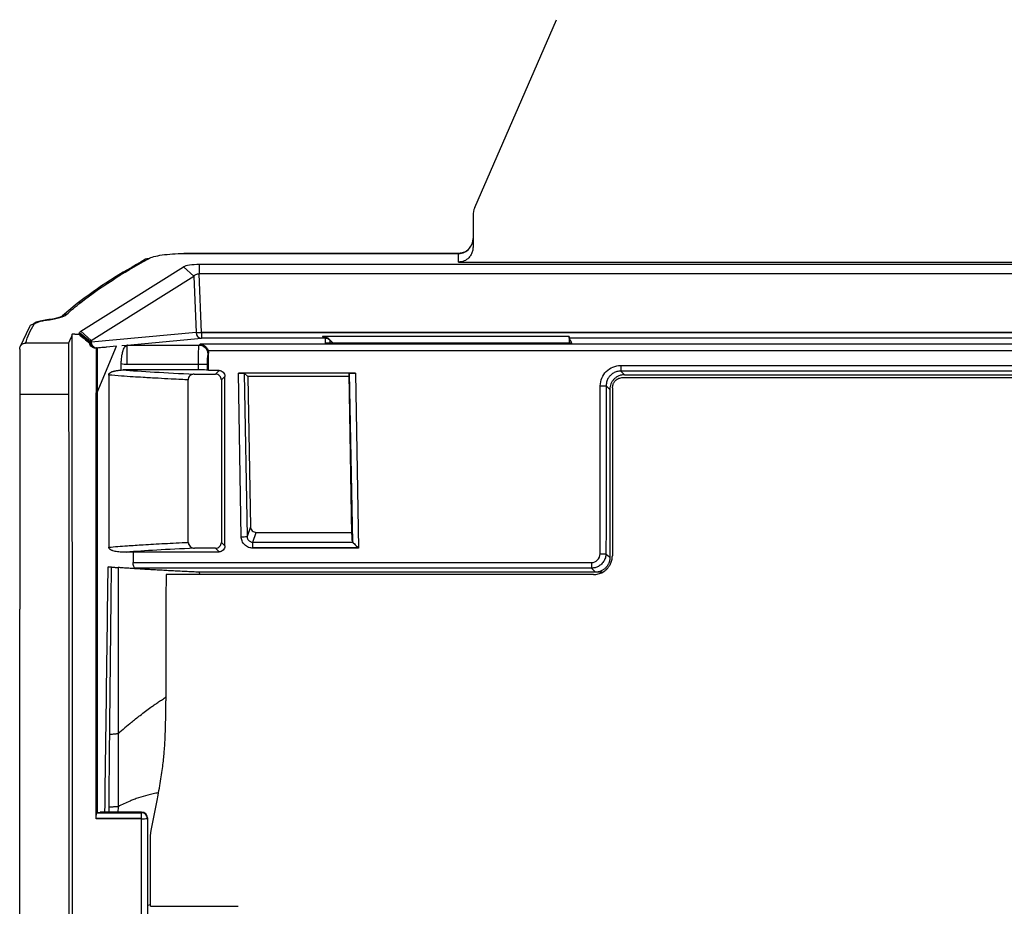
# Model space of a CAD drawing. Units: inches. Extents: x 0.3 to 17, y 0.1 to 10.9.
# Drawn here: x 8.4 to 9.7, y 7 to 8.2 of the extents above; entities that cross this region are included whole.
import ezdxf

# ---------------------------------------------------------------- set-up
doc = ezdxf.new("R2010")
doc.units = ezdxf.units.IN
doc.header["$MEASUREMENT"] = 0

msp = doc.modelspace()

# ---------------------------------------------------------------- linework, layer by layer
at = {"color": 7, "linetype": 'Continuous', "lineweight": 25}
for p, q in [((9.0323538, 7.9489715), (9.1427211, 8.2027366)), ((9.0300671, 7.9379801), (9.0300671, 7.8951517)), ((9.010382, 7.886783), (8.6393804, 7.886783)), ((8.6393804, 7.886783), (8.6393804, 7.886617)), ((8.6393804, 7.886617), (9.010382, 7.886617)), ((9.010382, 7.886783), (9.010382, 7.886617)), ((9.010382, 7.8750428), (9.010382, 7.886617)), ((8.5000831, 7.7815012), (8.6390004, 7.8685658)), ((8.6390004, 7.8685658), (8.6528711, 7.8561476)), ((10.8900791, 7.8717592), (8.6602125, 7.8717592)), ((8.6602125, 7.8717592), (8.6602125, 7.8590317)), ((9.010382, 7.8750428), (10.5399096, 7.8750428)), ((8.5139528, 7.7690823), (8.6528711, 7.8561476)), ((8.6528711, 7.8561476), (8.655736, 7.7796883)), ((8.6631791, 7.7798578), (8.6602125, 7.8590317)), ((10.8900791, 7.8590317), (8.6602125, 7.8590317)), ((8.4951976, 7.8190522), (8.475407, 7.8021932)), ((8.430533, 7.7877042), (8.4178951, 7.7599025)), ((8.4920883, 7.7774654), (8.4886239, 7.7774654)), ((8.4979461, 7.778743), (8.4985084, 7.779952)), ((8.5125183, 7.7664239), (8.4979461, 7.778743)), ((8.4985084, 7.779952), (8.5130807, 7.7676329)), ((8.5139528, 7.7690823), (8.5000831, 7.7815012)), ((8.655736, 7.7796883), (8.5140752, 7.7667382)), ((8.562809, 7.7629486), (8.6631792, 7.7721511)), ((8.6631791, 7.7798578), (8.9240949, 7.7798619)), ((10.8871125, 7.7798542), (8.6631791, 7.7798542)), ((8.6631792, 7.7798578), (8.6631792, 7.7721511)), ((8.8309394, 7.7721511), (8.6631792, 7.772151)), ((9.1600304, 7.7744626), (8.8266506, 7.7744626)), ((8.8309394, 7.7654534), (8.8309394, 7.7721511)), ((8.835552, 7.7709688), (8.8410701, 7.7654534)), ((8.9240949, 7.7798619), (9.7751458, 7.7798602)), ((9.1600304, 7.7723192), (9.1599112, 7.7654927)), ((9.1600304, 7.7744626), (9.1600304, 7.7723192)), ((9.1601247, 7.7721511), (9.1600304, 7.7723192)), ((9.1637389, 7.7657028), (9.1601247, 7.7721511)), ((9.7751458, 7.7721511), (9.1601247, 7.7721511)), ((8.483639, 7.7656081), (8.483639, 7.6962793)), ((8.5130807, 7.7676329), (8.5125183, 7.7664239)), ((8.5131336, 7.7666051), (8.5125183, 7.7664239)), ((8.5131336, 7.7666051), (8.5130807, 7.7676329)), ((8.5139528, 7.7690823), (8.5140142, 7.767912)), ((8.5140142, 7.767912), (8.5140746, 7.7667381)), ((8.5140142, 7.767912), (8.5140758, 7.7667382)), ((8.5220109, 7.6985318), (8.5482473, 7.7615549)), ((8.5221399, 7.759176), (8.5350624, 7.7603535)), ((8.5348629, 7.7603846), (8.5482802, 7.7616134)), ((8.5553365, 7.7622583), (8.5623928, 7.7629032)), ((8.5624202, 7.7626652), (8.5624202, 7.7365649)), ((8.5628094, 7.76294), (8.6598215, 7.7629398)), ((8.661369, 7.7638595), (8.6598215, 7.7629398)), ((10.8889226, 7.7638595), (8.661369, 7.7638595)), ((9.1558673, 7.7654534), (8.8309394, 7.7654534)), ((8.8365072, 7.7698459), (8.8365072, 7.7654534)), ((8.6727835, 7.751809), (8.6716165, 7.7511155)), ((8.6721072, 7.7557441), (10.8781844, 7.7557441)), ((8.6727834, 7.7284287), (8.6727835, 7.751809)), ((8.5547796, 7.7291426), (8.5547787, 7.7373518)), ((8.6590993, 7.7365649), (8.5624202, 7.7365649)), ((8.6590993, 7.7292543), (8.6590993, 7.7365649)), ((8.6708942, 7.7369182), (8.6708942, 7.7290587)), ((9.2295901, 7.7352974), (10.3207015, 7.7352974)), ((9.2295901, 7.7352974), (9.2295901, 7.7276698)), ((8.5547492, 7.7291429), (8.5567513, 7.7292543)), ((8.6590993, 7.7292543), (8.5567513, 7.7292543)), ((8.6532857, 7.7235697), (8.6821217, 7.7235697)), ((8.6727834, 7.7284289), (8.6708942, 7.7290587)), ((8.6869782, 7.7284288), (8.6727185, 7.7284288)), ((8.6821217, 7.7235697), (8.6869782, 7.7284288)), ((8.6948467, 7.720556), (8.6899903, 7.7156969)), ((8.6948467, 7.4913007), (8.6948467, 7.720556)), ((8.8712434, 7.7251054), (8.7129613, 7.7251054)), ((8.7168274, 7.5037569), (8.7129613, 7.7251054)), ((8.7208419, 7.7249702), (8.7258168, 7.7202212)), ((8.7208419, 7.7249702), (8.7246991, 7.5041352)), ((8.8625503, 7.7202212), (8.7258168, 7.7202212)), ((8.7258168, 7.7202212), (8.7293604, 7.517341)), ((8.8624832, 7.7240609), (8.8633761, 7.7249703)), ((8.8662762, 7.5069878), (8.8624832, 7.7240609)), ((8.8674396, 7.4964033), (8.8633761, 7.7249703)), ((8.8712434, 7.7251054), (8.8754535, 7.4882936)), ((10.3207015, 7.7276698), (9.2295901, 7.7276698)), ((9.2295901, 7.7276698), (9.2346267, 7.7226327)), ((9.2323892, 7.7189658), (10.3179024, 7.7189658)), ((9.2346267, 7.7226327), (10.3156649, 7.7226327)), ((8.6899903, 7.7156969), (8.6899903, 7.4961546)), ((9.2149462, 7.702951), (9.209923, 7.7079744)), ((8.417561, 7.6962677), (8.483639, 7.6962793)), ((8.417561, 7.6962677), (8.4175795, 7.4058548)), ((8.5221122, 7.6985307), (8.5222409, 7.1309692)), ((8.7293604, 7.517341), (8.7246991, 7.5041352)), ((8.7325707, 7.4964035), (8.737232, 7.5096093)), ((8.737232, 7.5096093), (8.8662303, 7.5096093)), ((8.6899903, 7.4961546), (8.6948467, 7.4913007)), ((8.7325707, 7.4885388), (8.7325707, 7.4964035)), ((8.7325707, 7.4964035), (8.8674396, 7.4964035)), ((8.8662693, 7.4995056), (8.8674396, 7.4964035)), ((8.5618073, 7.482965), (8.5708478, 7.4834279)), ((8.5708478, 7.4834279), (8.5708455, 7.4688988)), ((8.5708478, 7.4834279), (8.6869696, 7.4834279)), ((8.6821132, 7.4882818), (8.6538058, 7.4882818)), ((8.6869696, 7.4834279), (8.6821132, 7.4882818)), ((8.7325707, 7.4882936), (8.7325707, 7.4885388)), ((8.8752039, 7.4885388), (8.7325707, 7.4885388)), ((8.8754535, 7.4882936), (8.7325707, 7.4882936)), ((8.5708455, 7.4688988), (9.1900286, 7.4688988)), ((9.1900286, 7.4688988), (9.1900286, 7.4612712)), ((8.5370105, 7.4631366), (8.5733978, 7.4612712)), ((8.5415926, 7.4625667), (8.5370105, 7.4631366)), ((9.1900286, 7.4612712), (8.5733978, 7.4612712)), ((9.1928126, 7.4525668), (8.6152119, 7.4525668)), ((9.195397, 7.4558718), (8.6604492, 7.4558718)), ((8.6610172, 7.4525668), (8.6604492, 7.4558718)), ((9.2046298, 7.4558718), (9.195397, 7.4558718)), ((8.5222409, 7.1309691), (8.52622, 7.1315363)), ((8.52622, 7.1315363), (8.5822324, 7.131489)), ((8.5822391, 7.1314983), (8.5262214, 7.1315458)), ((8.5822324, 7.131489), (8.5262214, 7.1315365)), ((8.5385289, 7.1315354), (8.5385093, 7.1381888)), ((8.5503818, 7.1388298), (8.5501973, 7.1315255)), ((8.5822324, 7.131489), (8.5822391, 7.1314983)), ((8.5822324, 7.1306761), (8.5822324, 7.131489)), ((8.5822324, 7.1225663), (8.5209277, 7.1225663)), ((8.5822324, 7.1228114), (8.520928, 7.1228114)), ((8.5216532, 7.1306761), (8.5822324, 7.1306761)), ((8.5822324, 7.1228114), (8.5822324, 7.1306761)), ((8.5822324, 7.1225663), (8.5822324, 7.1228114)), ((8.5822324, 6.9865363), (8.5822324, 7.1225663)), ((8.5901064, 7.1236243), (8.5901064, 7.1228114)), ((8.5901064, 7.1228114), (8.5901064, 6.9867814)), ((8.5940434, 7.0041412), (8.5940434, 7.0996686)), ((8.5940434, 7.006121), (8.5901064, 7.0052645)), ((8.5940434, 7.0041412), (8.7129032, 7.0041412))]:
    msp.add_line(p, q, dxfattribs=at)
at = {"color": 7, "linetype": 'Continuous', "lineweight": 25, "flags": 128}
for points in [[(8.4887464, 6.7286364), (8.4887167, 7.2166704), (8.4886187, 7.7774654)], [(8.4920883, 7.7774654), (8.4950508, 7.7774654), (8.4973785, 7.7774654)], [(8.483639, 7.7656081), (8.451085, 7.765608), (8.4255068, 7.7656081)], [(8.5377592, 7.7223294), (8.5378175, 7.5920193), (8.5378641, 7.4896329)], [(8.6453474, 7.4961802), (8.6451671, 7.6191747), (8.6450391, 7.7158132)], [(8.5209277, 7.1225663), (8.5209155, 7.1772602), (8.5208897, 7.286648), (8.5208759, 7.3413419), (8.5208451, 7.4507297), (8.5208004, 7.5744322), (8.5207264, 7.6981347)], [(9.209704, 7.4808502), (9.2126398, 7.4778933), (9.214946, 7.4755699)], [(8.5504075, 7.4621181), (8.550578, 7.3363019), (8.5507134, 7.2374464)], [(9.195397, 7.4558718), (9.1923909, 7.4588955), (9.1900286, 7.4612712)]]:
    msp.add_lwpolyline(points, dxfattribs=at)
at = {"color": 7, "linetype": 'Continuous', "lineweight": 25}
for centre, radius, start, end in [((9.0576261, 7.9379801), 0.0275591, 156.4948445, 180), ((8.5907966, 7.8728725), 0.0068058, 85.4665233, 117.7813677), ((8.4996366, 7.8133586), 0.0072195, 86.6494973, 127.9679702), ((8.4804017, 7.7967849), 0.007362, 87.1188543, 132.3964295), ((8.4368058, 7.7834354), 0.0075875, 88.0263382, 145.7626833), ((8.6556652, 7.9499102), 0.170222, 270.0238429, 272.5300276), ((8.6634754, 7.7798873), 0.007742, 181.4732309, 267.8045873), ((8.5209985, 7.7669971), 0.0078746, 182.8534768, 273.647261), ((8.5217643, 7.7669071), 0.0076915, 181.2586734, 273.5671734), ((8.7447891, 7.7402751), 0.0739711, 171.5737376, 182.601112), ((9.2039405, 7.7737251), 0.0660223, 268.3593819, 275.1989567), ((8.7175932, 7.5699102), 0.0661577, 269.3367678, 276.1658803), ((9.2040823, 7.5466188), 0.0660084, 268.0456951, 274.8855447), ((8.5822371, 7.1236196), 0.0078694, 0.0338656, 90.0338256), ((8.5822324, 7.1236243), 0.007874, 0, 89.951407), ((8.5822371, 7.1228068), 0.0078694, 0.0338656, 90.0338256), ((8.584199, 7.1859853), 0.0634495, 268.2238507, 275.342222)]:
    msp.add_arc(centre, radius, start, end, dxfattribs=at)
for points in [[(9.0252397, 7.8936504), (9.0283327, 7.8973465), (9.0300671, 7.9021644), (9.0300671, 7.9070617)], [(9.010382, 7.886617), (9.0160729, 7.886617), (9.0215597, 7.8892528), (9.0252397, 7.8936504)], [(8.4807717, 7.8041376), (8.4866746, 7.8096394), (8.4931403, 7.8151137), (8.5000586, 7.8205658)], [(8.4886187, 7.7774654), (8.486953, 7.7735093), (8.4852873, 7.7695569), (8.4836215, 7.7656081)], [(8.4979461, 7.778743), (8.4977486, 7.7783173), (8.4975593, 7.7778914), (8.4973785, 7.7774654)], [(8.4973785, 7.7774654), (8.5021789, 7.7735542), (8.5069925, 7.7696593), (8.5118194, 7.765781)], [(8.5000831, 7.7815012), (8.4992804, 7.7809978), (8.498753, 7.7804789), (8.4985084, 7.779952)], [(8.8309394, 7.7721511), (8.8329482, 7.7721511), (8.8350867, 7.7712657), (8.8365072, 7.7698459)], [(8.835552, 7.7709688), (8.8361788, 7.7702888), (8.8365069, 7.7699031), (8.8365072, 7.7698459)], [(9.1601247, 7.7721511), (9.1600909, 7.7722117), (9.160055, 7.7730909), (9.1600304, 7.7744626)], [(8.4175388, 7.7575284), (8.4175416, 7.7497306), (8.4175445, 7.7419327), (8.4175473, 7.7341345)], [(8.5118195, 7.765781), (8.5120507, 7.7659953), (8.5122837, 7.7662097), (8.5125183, 7.766424)], [(8.5130807, 7.7676329), (8.5132115, 7.7681336), (8.5135046, 7.7686212), (8.5139528, 7.7690823)], [(8.5140752, 7.7667382), (8.5136046, 7.7666917), (8.5132874, 7.7666469), (8.5131336, 7.7666051)], [(8.5218281, 7.7591379), (8.5214424, 7.7590336), (8.5210637, 7.7589252), (8.5206919, 7.7588127)], [(8.5206919, 7.7588127), (8.5207257, 7.7385665), (8.5207451, 7.7183421), (8.5207611, 7.6981348)], [(8.5220174, 7.7592318), (8.5219541, 7.7591916), (8.521891, 7.7591514), (8.5218281, 7.759111)], [(8.5623928, 7.7629032), (8.5625322, 7.7629112), (8.5626708, 7.7629263), (8.562809, 7.7629486)], [(8.4175473, 7.7341345), (8.4175519, 7.7215127), (8.4175565, 7.7088904), (8.417561, 7.6962677)], [(9.2018313, 7.4806488), (9.202211, 7.5563416), (9.202085, 7.632036), (9.2020502, 7.7077299)], [(8.5219948, 7.6985316), (8.5215631, 7.6984032), (8.5211405, 7.6982709), (8.5207268, 7.6981348)], [(8.8752039, 7.4885388), (8.8752871, 7.4884571), (8.8753703, 7.4883753), (8.8754535, 7.4882936)], [(8.5326396, 7.1315404), (8.5341228, 7.2420716), (8.5356026, 7.3526029), (8.5370105, 7.4631366)], [(8.5391559, 7.236351), (8.5399681, 7.3117552), (8.5407803, 7.3871605), (8.5415926, 7.4625667)], [(8.6152119, 7.4525668), (8.6151608, 7.3956786), (8.6150971, 7.3387905), (8.6150026, 7.2819024)], [(8.5683852, 7.2528784), (8.5622826, 7.2478328), (8.5564007, 7.2426838), (8.5507134, 7.2374464)], [(8.594044, 7.0996685), (8.5975206, 7.1177446), (8.6010328, 7.1359055), (8.6045034, 7.1542518)], [(8.52622, 7.1315363), (8.5262205, 7.1315364), (8.5262209, 7.1315364), (8.5262214, 7.1315365)], [(8.5209277, 7.1225663), (8.5209277, 7.1226482), (8.5209278, 7.1227299), (8.520928, 7.1228114)], [(8.5216532, 7.1306761), (8.5218462, 7.1307738), (8.5220424, 7.1308714), (8.5222422, 7.1309691)]]:
    msp.add_open_spline(points, degree=3, dxfattribs=at)
for points, knots in [([(9.0300671, 7.8951517), (9.0300378, 7.8942541), (9.0299801, 7.892489), (9.0294873, 7.8899101), (9.0286911, 7.8874604), (9.0275664, 7.8851431), (9.0261185, 7.8829569), (9.0232846, 7.8796687), (9.0182174, 7.8758478), (9.0129925, 7.875311), (9.010382, 7.8750428)], [0, 0, 0, 0, 0.086266976, 0.169646774, 0.251528362, 0.333377022, 0.41665977, 0.502770361, 0.751577573, 1, 1, 1, 1]), ([(9.0252287, 7.8936598), (9.0242367, 7.8926386), (9.0222636, 7.8906073), (9.0185853, 7.8884616), (9.0145907, 7.8870278), (9.0117862, 7.8868438), (9.010382, 7.8867516)], [0, 0, 0, 0, 0.25242677, 0.502091, 0.750695508, 1, 1, 1, 1]), ([(8.5876211, 7.8788921), (8.5712372, 7.8694901), (8.5369667, 7.8498239), (8.5095218, 7.8296049), (8.4951976, 7.8190522)], [0, 0, 0, 0, 0.47807568, 1, 1, 1, 1]), ([(8.5000586, 7.8205658), (8.5127607, 7.8305761), (8.5269468, 7.8404908), (8.5575399, 7.860177), (8.5739555, 7.8699481), (8.5913346, 7.879657)], [0, 0, 0, 0, 0.5, 0.5, 1, 1, 1, 1]), ([(8.5913346, 7.879657), (8.5949536, 7.8816789), (8.6015175, 7.8834498), (8.6142978, 7.8853111), (8.6189795, 7.8857936), (8.628974, 7.886451), (8.6341076, 7.886617), (8.6393804, 7.886617)], [0, 0, 0, 0, 0.5, 0.5, 0.75, 0.75, 1, 1, 1, 1]), ([(8.6602125, 7.8717592), (8.655674, 7.8717646), (8.6509437, 7.8714536), (8.6432895, 7.870299), (8.6403997, 7.8694603), (8.6390004, 7.8685658)], [0, 0, 0, 0, 0.5, 0.5, 1, 1, 1, 1]), ([(8.6528711, 7.8561476), (8.6533371, 7.857066), (8.6543264, 7.8578887), (8.6569754, 7.8589319), (8.6586233, 7.8591479), (8.6602125, 7.8590317)], [0, 0, 0, 0, 0.5, 0.5, 1, 1, 1, 1]), ([(8.4543509, 7.7969101), (8.4512601, 7.7964147), (8.4453404, 7.795466), (8.4383193, 7.793689), (8.4358101, 7.791573), (8.4346714, 7.7906128)], [0, 0, 0, 0, 0.373748833, 0.715815938, 1, 1, 1, 1]), ([(8.4370671, 7.7910184), (8.4378756, 7.7922147), (8.4399711, 7.7933625), (8.4447322, 7.7948652), (8.4466187, 7.7953373), (8.4507886, 7.7961718), (8.4530845, 7.7965402), (8.4556017, 7.7968573)], [0, 0, 0, 0, 0.5, 0.5, 0.75, 0.75, 1, 1, 1, 1]), ([(8.4754072, 7.8021935), (8.4750231, 7.8019224), (8.474194, 7.8013374), (8.4703951, 7.7999258), (8.4640596, 7.7983094), (8.4577178, 7.7973954), (8.4543509, 7.7969101)], [0, 0, 0, 0, 0.2007168, 0.433182048, 0.699064316, 1, 1, 1, 1]), ([(8.4556017, 7.7968573), (8.458808, 7.7972611), (8.4617573, 7.7977246), (8.4671667, 7.7987648), (8.4696498, 7.7993491), (8.4761021, 7.8012188), (8.4791595, 7.802635), (8.4807717, 7.8041376)], [0, 0, 0, 0, 0.25, 0.25, 0.5, 0.5, 1, 1, 1, 1]), ([(8.4255068, 7.7656081), (8.4268677, 7.7698539), (8.4283814, 7.7740968), (8.4320649, 7.7825701), (8.4342168, 7.7868009), (8.4370671, 7.7910184)], [0, 0, 0, 0, 0.5, 0.5, 1, 1, 1, 1]), ([(8.8309394, 7.7721511), (8.8309033, 7.7721802), (8.8308274, 7.7722415), (8.8302548, 7.7725585), (8.8293739, 7.7730337), (8.8281521, 7.7736827), (8.8271751, 7.7741901), (8.8266506, 7.7744626)], [0, 0, 0, 0, 0.15225985, 0.320323595, 0.513776238, 0.738984056, 1, 1, 1, 1]), ([(8.8266506, 7.7744626), (8.8275167, 7.7744243), (8.8291961, 7.7743502), (8.8315863, 7.7736676), (8.8337578, 7.7725758), (8.8349505, 7.7715075), (8.835552, 7.7709688)], [0, 0, 0, 0, 0.264211349, 0.512306805, 0.754059532, 1, 1, 1, 1]), ([(8.4175388, 7.7575284), (8.4175622, 7.7579933), (8.4176152, 7.7590448), (8.4181302, 7.7607722), (8.4189525, 7.7622045), (8.4203844, 7.7638417), (8.4224538, 7.7652736), (8.4245494, 7.7655032), (8.4255068, 7.765608)], [0, 0, 0, 0, 0.11111156, 0.251290168, 0.426940104, 0.500986854, 0.772023009, 1, 1, 1, 1]), ([(8.5206978, 7.7588127), (8.5201756, 7.7587767), (8.5191278, 7.7587046), (8.5170589, 7.759086), (8.5146566, 7.7602632), (8.5129371, 7.7623124), (8.5120779, 7.7642306), (8.5119054, 7.7652653), (8.5118194, 7.765781)], [0, 0, 0, 0, 0.125018428, 0.250814134, 0.500222209, 0.749397304, 0.875103222, 1, 1, 1, 1]), ([(8.5221399, 7.7592041), (8.5221081, 7.7539602), (8.5220354, 7.7419738), (8.5220038, 7.7217494), (8.5220084, 7.7067706), (8.5220109, 7.6985318)], [0, 0, 0, 0, 0.259233707, 0.592559751, 1, 1, 1, 1]), ([(8.5220641, 7.7592142), (8.5228436, 7.7592856), (8.5249881, 7.7594823), (8.5292972, 7.7598766), (8.5328014, 7.7601964), (8.5348629, 7.7603846)], [0, 0, 0, 0, 0.19033955, 0.523666972, 1, 1, 1, 1]), ([(8.5547787, 7.7373518), (8.5547893, 7.7384013), (8.5548099, 7.7404603), (8.5549854, 7.7434781), (8.5552688, 7.7463461), (8.5556693, 7.7490619), (8.5561847, 7.7516256), (8.5572518, 7.7557029), (8.5592785, 7.7606131), (8.5613856, 7.7619672), (8.5624709, 7.7626647)], [0, 0, 0, 0, 0.083395431, 0.163622015, 0.24189965, 0.319540157, 0.397887365, 0.478249659, 0.731256519, 1, 1, 1, 1]), ([(8.5624202, 7.7628455), (8.5625634, 7.7628574), (8.5627618, 7.7628738), (8.5630738, 7.7628949), (8.5629136, 7.7629074), (8.5628669, 7.7629187), (8.5628213, 7.7629295), (8.5628133, 7.7629366), (8.5628094, 7.76294)], [0, 0, 0, 0, 0.393612868, 0.545027041, 0.66798773, 0.784567916, 0.89510627, 1, 1, 1, 1]), ([(8.6590993, 7.7365649), (8.6591004, 7.7376273), (8.6591028, 7.739774), (8.6591214, 7.7429921), (8.6591508, 7.7461811), (8.6591922, 7.7492817), (8.6592455, 7.7522279), (8.6593207, 7.7554036), (8.6594379, 7.7587859), (8.6596091, 7.7620094), (8.6597465, 7.7626111), (8.6598215, 7.76294)], [0, 0, 0, 0, 0.079321878, 0.160277428, 0.242867518, 0.327092958, 0.412954498, 0.500452835, 0.632593336, 0.799149599, 1, 1, 1, 1]), ([(8.6598215, 7.76294), (8.6629094, 7.762935), (8.6659783, 7.7616577), (8.6703453, 7.7572798), (8.6716165, 7.7542061), (8.6716165, 7.7511155)], [0, 0, 0, 0, 0.5, 0.5, 1, 1, 1, 1]), ([(8.661369, 7.7638595), (8.662092, 7.7637993), (8.6633264, 7.7636965), (8.6651241, 7.7631365), (8.6666662, 7.7624031), (8.6683118, 7.7612872), (8.6698488, 7.759788), (8.6712275, 7.7578566), (8.6718244, 7.7564233), (8.6721072, 7.7557441)], [0, 0, 0, 0, 0.172337185, 0.294240024, 0.433856646, 0.555154842, 0.719848133, 0.867253974, 1, 1, 1, 1]), ([(9.1637389, 7.7657028), (9.1637716, 7.7656446), (9.1630253, 7.7655756), (9.1599402, 7.7654778), (9.1577394, 7.7654534), (9.1558673, 7.7654534)], [0, 0, 0, 0, 0.5, 0.5, 1, 1, 1, 1]), ([(8.6721072, 7.7557441), (8.6723026, 7.7551057), (8.6726953, 7.7538228), (8.6727499, 7.7524824), (8.6727773, 7.751809)], [0, 0, 0, 0, 0.497700121, 1, 1, 1, 1]), ([(8.5624202, 7.7365649), (8.5611222, 7.7365969), (8.5585448, 7.7366603), (8.5560086, 7.7371227), (8.5547496, 7.7373523)], [0, 0, 0, 0, 0.50360894, 1, 1, 1, 1]), ([(8.6708942, 7.7369181), (8.6707375, 7.7368244), (8.6693974, 7.7367331), (8.6650611, 7.7366034), (8.6620883, 7.7365657), (8.6590994, 7.7365649)], [0, 0, 0, 0, 0.5, 0.5, 1, 1, 1, 1]), ([(9.2020502, 7.7077299), (9.2020469, 7.7150058), (9.2050329, 7.722142), (9.2151921, 7.7323093), (9.2223104, 7.7352974), (9.2295901, 7.7352974)], [0, 0, 0, 0, 0.5, 0.5, 1, 1, 1, 1]), ([(8.5377592, 7.7223294), (8.5377821, 7.7225369), (8.5378332, 7.7230015), (8.5380432, 7.7235692), (8.5383335, 7.7241058), (8.5387266, 7.7246133), (8.5392174, 7.7250983), (8.5398093, 7.7255592), (8.540502, 7.7259961), (8.5412959, 7.7264085), (8.5421911, 7.7267962), (8.5431878, 7.7271589), (8.5442858, 7.7274965), (8.5454853, 7.7278089), (8.5467863, 7.7280961), (8.5481888, 7.7283578), (8.5496927, 7.7285943), (8.5512981, 7.7288049), (8.5530051, 7.7289921), (8.5541768, 7.7290915), (8.5547796, 7.7291426)], [0, 0, 0, 0, 0.01193034, 0.026709841, 0.045781699, 0.069828307, 0.099187196, 0.134041907, 0.174501255, 0.220634413, 0.272487852, 0.330094201, 0.393477205, 0.462654662, 0.537640242, 0.618444668, 0.705076504, 0.797542694, 0.895848943, 1, 1, 1, 1]), ([(8.6450391, 7.7158132), (8.6419593, 7.7159675), (8.6341538, 7.7163587), (8.6205622, 7.7170691), (8.6031266, 7.7179746), (8.5860016, 7.7189409), (8.5694073, 7.7199355), (8.5535513, 7.7210239), (8.5433631, 7.7218661), (8.5377592, 7.7223294)], [0, 0, 0, 0, 0.06934297, 0.175742536, 0.319510794, 0.499985589, 0.630873437, 0.796966358, 1, 1, 1, 1]), ([(8.5567513, 7.7292543), (8.5689736, 7.7282884), (8.5835276, 7.7273323), (8.6159117, 7.725437), (8.6337658, 7.7244983), (8.6532857, 7.7235697)], [0, 0, 0, 0, 0.5, 0.5, 1, 1, 1, 1]), ([(8.6532857, 7.7235697), (8.6527624, 7.7235424), (8.6517115, 7.7234877), (8.6496894, 7.7229148), (8.647388, 7.7215547), (8.6458301, 7.7193785), (8.6451332, 7.7173886), (8.6450704, 7.7163377), (8.6450391, 7.7158132)], [0, 0, 0, 0, 0.125076261, 0.251197395, 0.499941749, 0.748998414, 0.874705993, 1, 1, 1, 1]), ([(8.6708942, 7.7290587), (8.6707524, 7.729106), (8.6695083, 7.7291598), (8.6649508, 7.7292354), (8.6618094, 7.7292543), (8.6590993, 7.7292543)], [0, 0, 0, 0, 0.5, 0.5, 1, 1, 1, 1]), ([(8.6899903, 7.7156969), (8.6899903, 7.7175533), (8.6892222, 7.7197272), (8.6861499, 7.7228012), (8.6839772, 7.7235697), (8.6821217, 7.7235697)], [0, 0, 0, 0, 0.5, 0.5, 1, 1, 1, 1]), ([(8.6869782, 7.7284288), (8.6888336, 7.7284288), (8.6910064, 7.7276603), (8.6940787, 7.7245863), (8.6948467, 7.7224124), (8.6948467, 7.720556)], [0, 0, 0, 0, 0.5, 0.5, 1, 1, 1, 1]), ([(8.7129613, 7.7251054), (8.7148013, 7.7251054), (8.7169498, 7.7250923), (8.7200163, 7.7250397), (8.7208082, 7.7250024), (8.7208419, 7.7249702)], [0, 0, 0, 0, 0.5, 0.5, 1, 1, 1, 1]), ([(8.8633761, 7.7249703), (8.8634077, 7.7250025), (8.8641966, 7.7250397), (8.8672576, 7.7250923), (8.869404, 7.7251054), (8.8712434, 7.7251054)], [0, 0, 0, 0, 0.5, 0.5, 1, 1, 1, 1]), ([(9.2295901, 7.7276698), (9.2287516, 7.7276388), (9.2270562, 7.7275763), (9.2245348, 7.7270644), (9.2220688, 7.7262392), (9.2197262, 7.7250846), (9.2175702, 7.7236408), (9.2152488, 7.7216021), (9.2127513, 7.7184973), (9.2104369, 7.7137985), (9.2101024, 7.7100073), (9.209923, 7.7079744)], [0, 0, 0, 0, 0.081402951, 0.164607558, 0.248892785, 0.333476416, 0.417556973, 0.500358192, 0.632789235, 0.803093896, 1, 1, 1, 1]), ([(9.2346267, 7.7226327), (9.2337681, 7.7226004), (9.2320537, 7.7225361), (9.2295169, 7.7220046), (9.2266621, 7.7210277), (9.2236096, 7.7194114), (9.220624, 7.7169592), (9.2181687, 7.7139735), (9.2163633, 7.7105389), (9.2151666, 7.7068213), (9.2150194, 7.7042365), (9.2149462, 7.702951)], [0, 0, 0, 0, 0.083399259, 0.166511071, 0.250790069, 0.376170431, 0.499895492, 0.624020404, 0.749217902, 0.875276901, 1, 1, 1, 1]), ([(9.2186193, 7.7051821), (9.2186522, 7.7059101), (9.2187164, 7.707332), (9.219214, 7.7093484), (9.2199228, 7.711139), (9.2207806, 7.7126607), (9.2216914, 7.7139045), (9.2235425, 7.7159421), (9.2269874, 7.7183541), (9.2305947, 7.7187626), (9.2323892, 7.7189658)], [0, 0, 0, 0, 0.101183191, 0.197642826, 0.287291135, 0.368472828, 0.440015006, 0.501191816, 0.75185968, 1, 1, 1, 1]), ([(9.209923, 7.7079744), (9.2099322, 7.6862657), (9.2099482, 7.6484108), (9.2099458, 7.5916313), (9.2099183, 7.5376309), (9.2097754, 7.4997771), (9.209704, 7.4808502)], [0, 0, 0, 0, 0.286735673, 0.500000168, 0.750000157, 1, 1, 1, 1]), ([(9.2186193, 7.7051821), (9.2186463, 7.6582948), (9.2186898, 7.5825738), (9.2184691, 7.5068532), (9.218385, 7.4780196)], [0, 0, 0, 0, 0.619211192, 1, 1, 1, 1]), ([(8.4836566, 7.6962792), (8.4836918, 7.5878193), (8.4836938, 7.4833145), (8.4837139, 7.2824362), (8.4837255, 7.1859724), (8.4837502, 6.9070071), (8.4837534, 6.7350668), (8.4837386, 6.2551233), (8.4837069, 5.9825104), (8.4836663, 5.6247377), (8.4836529, 5.5142035), (8.4836266, 5.307858), (8.4836134, 5.2119717), (8.4835743, 4.9435872), (8.4835501, 4.7900872), (8.4835326, 4.5199127), (8.4835368, 4.4040157), (8.4835479, 4.2519203), (8.4835526, 4.2048561), (8.483558, 4.116841), (8.483557, 4.0758115), (8.4835501, 4.0184453), (8.4835472, 4.0000398), (8.4835423, 3.9649449), (8.4835401, 3.9482749), (8.4835443, 3.9003075), (8.4835635, 3.8710697), (8.4836576, 3.8141972), (8.4837383, 3.7864593), (8.4838003, 3.74393), (8.4838095, 3.7296088), (8.4838291, 3.7006861), (8.4838445, 3.6860868), (8.4839003, 3.6715884)], [0, 0, 0, 0, 0.03125, 0.03125, 0.0625, 0.0625, 0.125, 0.125, 0.25, 0.25, 0.3125, 0.3125, 0.375, 0.375, 0.5, 0.5, 0.625, 0.625, 0.6875, 0.6875, 0.75, 0.75, 0.78125, 0.78125, 0.8125, 0.8125, 0.875, 0.875, 0.9375, 0.9375, 0.96875, 0.96875, 1, 1, 1, 1]), ([(9.2149462, 7.702951), (9.2149462, 7.6472824), (9.2149462, 7.6051682), (9.2149462, 7.5516679), (9.2149462, 7.5353735), (9.2149462, 7.5044125), (9.2149462, 7.48964), (9.2149462, 7.4755744)], [0, 0, 0, 0, 0.5, 0.5, 0.75, 0.75, 1, 1, 1, 1]), ([(8.7293604, 7.517341), (8.7293925, 7.5155025), (8.7301823, 7.5133698), (8.7332451, 7.5103614), (8.7353923, 7.5096093), (8.737232, 7.5096093)], [0, 0, 0, 0, 0.5, 0.5, 1, 1, 1, 1]), ([(8.7246991, 7.5041352), (8.7247465, 7.5035534), (8.7248414, 7.50239), (8.7254664, 7.5007391), (8.7264122, 7.499262), (8.7276676, 7.4980289), (8.7291615, 7.4971098), (8.7308233, 7.4965145), (8.7319882, 7.4964405), (8.7325707, 7.4964035)], [0, 0, 0, 0, 0.1428941289, 0.2857529836, 0.4285903276, 0.5714199305, 0.7142555644, 0.8571109994, 1, 1, 1, 1]), ([(8.8662762, 7.5069878), (8.8663085, 7.5051341), (8.8663324, 7.5029997), (8.8663297, 7.5000777), (8.8663033, 7.4994155), (8.8662693, 7.4995056)], [0, 0, 0, 0, 0.5, 0.5, 1, 1, 1, 1]), ([(8.5378641, 7.4896329), (8.5459421, 7.4902862), (8.5600627, 7.4914283), (8.5811293, 7.4927472), (8.5982617, 7.4937831), (8.6130756, 7.4946023), (8.6286296, 7.4954036), (8.6397971, 7.4959224), (8.6453474, 7.4961802)], [0, 0, 0, 0, 0.286029593, 0.499991209, 0.62655806, 0.752314933, 0.876899103, 1, 1, 1, 1]), ([(8.6453474, 7.4961802), (8.6453828, 7.495653), (8.6454547, 7.4945818), (8.6461713, 7.4925545), (8.6477819, 7.4903398), (8.650128, 7.4889637), (8.6521902, 7.488363), (8.6532657, 7.4883089), (8.6538058, 7.4882818)], [0, 0, 0, 0, 0.123463641, 0.250832296, 0.49951656, 0.748295318, 0.873604654, 1, 1, 1, 1]), ([(8.6821132, 7.4882818), (8.6839696, 7.4882818), (8.6861448, 7.4890504), (8.6892212, 7.4921251), (8.6899903, 7.4942991), (8.6899903, 7.4961546)], [0, 0, 0, 0, 0.5, 0.5, 1, 1, 1, 1]), ([(8.6948467, 7.4913007), (8.6948467, 7.4894453), (8.6940777, 7.4872713), (8.6910013, 7.4841966), (8.6888261, 7.4834279), (8.6869696, 7.4834279)], [0, 0, 0, 0, 0.5, 0.5, 1, 1, 1, 1]), ([(8.7325707, 7.4882936), (8.730731, 7.4882936), (8.7287497, 7.4886256), (8.7249113, 7.4901274), (8.7230656, 7.491302), (8.7200027, 7.4943104), (8.7187955, 7.4961344), (8.7172262, 7.4999442), (8.7168595, 7.5019184), (8.7168274, 7.5037569)], [0, 0, 0, 0, 0.25, 0.25, 0.5, 0.5, 0.75, 0.75, 1, 1, 1, 1]), ([(8.8674396, 7.4964033), (8.8674728, 7.4963144), (8.8682479, 7.4954884), (8.8712498, 7.4924477), (8.8733626, 7.4903486), (8.8752039, 7.4885388)], [0, 0, 0, 0, 0.5, 0.5, 1, 1, 1, 1]), ([(8.5618073, 7.482965), (8.5603704, 7.4829129), (8.5575782, 7.4828118), (8.5535143, 7.4829656), (8.5498063, 7.483344), (8.5465102, 7.4839269), (8.5440457, 7.484596), (8.5422795, 7.4852474), (8.5411276, 7.4857661), (8.5401506, 7.4863133), (8.5393506, 7.4868903), (8.5387183, 7.4874883), (8.538271, 7.4881248), (8.5379483, 7.4887709), (8.5378888, 7.4893798), (8.5378641, 7.4896329)], [0, 0, 0, 0, 0.1766611079, 0.3432974555, 0.499980335, 0.6333694264, 0.7499751095, 0.8049683511, 0.8528725009, 0.8937329653, 0.9276234735, 0.9546748056, 0.9751492191, 0.9896698137, 1, 1, 1, 1]), ([(8.6538058, 7.4882818), (8.6350006, 7.4874153), (8.6181111, 7.4865365), (8.5875516, 7.4847627), (8.5738706, 7.4838672), (8.5618073, 7.482965)], [0, 0, 0, 0, 0.5, 0.5, 1, 1, 1, 1]), ([(9.209704, 7.4808502), (9.2096605, 7.4799168), (9.2095728, 7.4780316), (9.2089266, 7.4752472), (9.207904, 7.4725613), (9.2064988, 7.470063), (9.2047772, 7.4678278), (9.2028102, 7.46591), (9.2006807, 7.4643388), (9.1984701, 7.4631193), (9.1962517, 7.4622337), (9.1940857, 7.4616568), (9.1920174, 7.4613284), (9.1906748, 7.4612898), (9.1900286, 7.4612712)], [0, 0, 0, 0, 0.090903329, 0.183612387, 0.277078548, 0.370195443, 0.461872781, 0.551107477, 0.637040915, 0.718995116, 0.796485868, 0.869215701, 0.937052466, 1, 1, 1, 1]), ([(9.1900286, 7.4688988), (9.1931375, 7.4688988), (9.1961776, 7.4701698), (9.2005289, 7.4745008), (9.2018157, 7.4775415), (9.2018313, 7.4806488)], [0, 0, 0, 0, 0.5, 0.5, 1, 1, 1, 1]), ([(9.1928126, 7.4525668), (9.1938982, 7.4526068), (9.1960934, 7.4526877), (9.1993583, 7.4533481), (9.2025524, 7.4544123), (9.2055882, 7.4559015), (9.2083856, 7.4577642), (9.2110288, 7.4600745), (9.2136275, 7.463077), (9.2160505, 7.4670945), (9.2179626, 7.4722013), (9.2182401, 7.4760232), (9.218385, 7.4780196)], [0, 0, 0, 0, 0.081347003, 0.164490355, 0.248712616, 0.33323615, 0.417264072, 0.500023743, 0.595835371, 0.713856799, 0.850528913, 1, 1, 1, 1]), ([(8.5733978, 7.4612712), (8.5727815, 7.4613028), (8.5720787, 7.4620636), (8.5710918, 7.465013), (8.5708452, 7.4670894), (8.5708455, 7.4688988)], [0, 0, 0, 0, 0.5, 0.5, 1, 1, 1, 1]), ([(9.214946, 7.4755744), (9.2149162, 7.4747319), (9.2148568, 7.4730532), (9.2143645, 7.4705787), (9.213452, 7.4677876), (9.2119169, 7.4647851), (9.2095476, 7.4617873), (9.2066153, 7.4592682), (9.2031608, 7.4573798), (9.1993777, 7.4561077), (9.1967147, 7.4559499), (9.195397, 7.4558718)], [0, 0, 0, 0, 0.083777786, 0.166935736, 0.250690983, 0.376128129, 0.500128744, 0.625410505, 0.750013102, 0.876302033, 1, 1, 1, 1]), ([(8.5415926, 7.4625667), (8.5425252, 7.4625306), (8.5443878, 7.4624583), (8.5467452, 7.4623469), (8.5488028, 7.4622337), (8.5498721, 7.4621567), (8.5504075, 7.4621181)], [0, 0, 0, 0, 0.250349289, 0.499979524, 0.749620019, 1, 1, 1, 1]), ([(8.6604492, 7.4558718), (8.6572476, 7.4560122), (8.6507781, 7.4562958), (8.6414091, 7.4567328), (8.6321634, 7.4571812), (8.6230808, 7.4576402), (8.6141608, 7.4581082), (8.6054163, 7.4585854), (8.5968583, 7.4590707), (8.5885, 7.4595626), (8.5803573, 7.4600603), (8.5724456, 7.4605638), (8.5647941, 7.4610737), (8.557392, 7.4615905), (8.5527423, 7.4619417), (8.5504075, 7.4621181)], [0, 0, 0, 0, 0.069097769, 0.139622472, 0.211567633, 0.284917298, 0.359645436, 0.435715289, 0.513078025, 0.591672204, 0.671423294, 0.75224283, 0.834027541, 0.916658457, 1, 1, 1, 1]), ([(8.4178296, 3.6723059), (8.4178025, 3.6832071), (8.4177404, 3.7082615), (8.4177508, 3.750915), (8.4176434, 3.8056034), (8.4175299, 3.8788579), (8.4175208, 3.9847493), (8.4175113, 4.1480738), (8.4174995, 4.3500106), (8.4174883, 4.5756921), (8.4174992, 4.7977957), (8.4175222, 5.0272494), (8.4175498, 5.3425957), (8.4175875, 5.8473709), (8.4176229, 6.4642796), (8.4176128, 7.0192256), (8.4175948, 7.3079582), (8.4175887, 7.4058554)], [0, 0, 0, 0, 0.0087636579, 0.0201416688, 0.0342732287, 0.0526947354, 0.0789778, 0.1193221848, 0.1838922347, 0.2412231987, 0.3006614465, 0.3623635824, 0.4256041994, 0.5540637526, 0.7679842596, 0.9213331043, 1, 1, 1, 1]), ([(8.5683864, 7.2528784), (8.5722357, 7.2560133), (8.5806155, 7.2628379), (8.5911813, 7.2706632), (8.5993822, 7.2764521), (8.6040795, 7.2796914), (8.6090547, 7.2830329), (8.6127142, 7.2854539), (8.6147601, 7.2867622), (8.6150098, 7.2869219)], [0, 0, 0, 0, 0.274871199, 0.598381041, 0.690746624, 0.786164326, 0.88457305, 0.985911845, 1, 1, 1, 1]), ([(8.6044677, 7.1542592), (8.6052992, 7.1585832), (8.6069006, 7.1669103), (8.6088464, 7.1789787), (8.6104047, 7.1900914), (8.611608, 7.2002221), (8.6125105, 7.209327), (8.6138086, 7.2252768), (8.6148863, 7.2493546), (8.6149627, 7.2707561), (8.6150026, 7.2819024)], [0, 0, 0, 0, 0.102959872, 0.198275354, 0.285766462, 0.365290918, 0.436761156, 0.499654152, 0.739411755, 1, 1, 1, 1]), ([(8.5385093, 7.1381888), (8.5385051, 7.1435368), (8.5384966, 7.1543211), (8.5385513, 7.1706721), (8.5386719, 7.1898553), (8.5388472, 7.2076889), (8.5390244, 7.2240664), (8.5391121, 7.2322561), (8.5391559, 7.236351)], [0, 0, 0, 0, 0.163938594, 0.330589823, 0.500040292, 0.74998995, 0.874994576, 1, 1, 1, 1]), ([(8.5507134, 7.2374464), (8.5502136, 7.2373651), (8.5492008, 7.2372003), (8.5472626, 7.2369704), (8.5449662, 7.2367504), (8.5422961, 7.2365413), (8.5402103, 7.2364149), (8.5391559, 7.236351)], [0, 0, 0, 0, 0.190296869, 0.385569204, 0.585710026, 0.790578847, 1, 1, 1, 1]), ([(8.5507134, 7.2374464), (8.5507267, 7.2284609), (8.5507511, 7.2119877), (8.5507913, 7.1874751), (8.5507231, 7.1635687), (8.5504963, 7.1471961), (8.5503804, 7.1388299)], [0, 0, 0, 0, 0.272736858, 0.500014548, 0.744514697, 1, 1, 1, 1]), ([(8.60501, 7.1575222), (8.6038384, 7.1573083), (8.5919738, 7.1551424), (8.582357, 7.152316), (8.5711614, 7.148404), (8.5626455, 7.1447569), (8.5556985, 7.1413993), (8.5503818, 7.1388298)], [0, 0, 0, 0, 0.05095258, 0.51597041, 0.575161367, 0.674867096, 1, 1, 1, 1]), ([(8.5503818, 7.1388298), (8.5499054, 7.1387817), (8.5489885, 7.1386892), (8.5472676, 7.138569), (8.545456, 7.1384666), (8.5436102, 7.1383803), (8.5418098, 7.1383074), (8.5401316, 7.1382459), (8.5390196, 7.1382067), (8.5385105, 7.1381888)], [0, 0, 0, 0, 0.1891400631, 0.3640686684, 0.5239189748, 0.6679686012, 0.7956282559, 0.9064276283, 1, 1, 1, 1]), ([(8.520928, 7.1228114), (8.5209334, 7.1248311), (8.521012, 7.1268046), (8.5212761, 7.1296886), (8.5214602, 7.1305785), (8.5216532, 7.1306761)], [0, 0, 0, 0, 0.5, 0.5, 1, 1, 1, 1])]:
    msp.add_open_spline(points, degree=3, knots=knots, dxfattribs=at)

doc.saveas('drawing.dxf')
